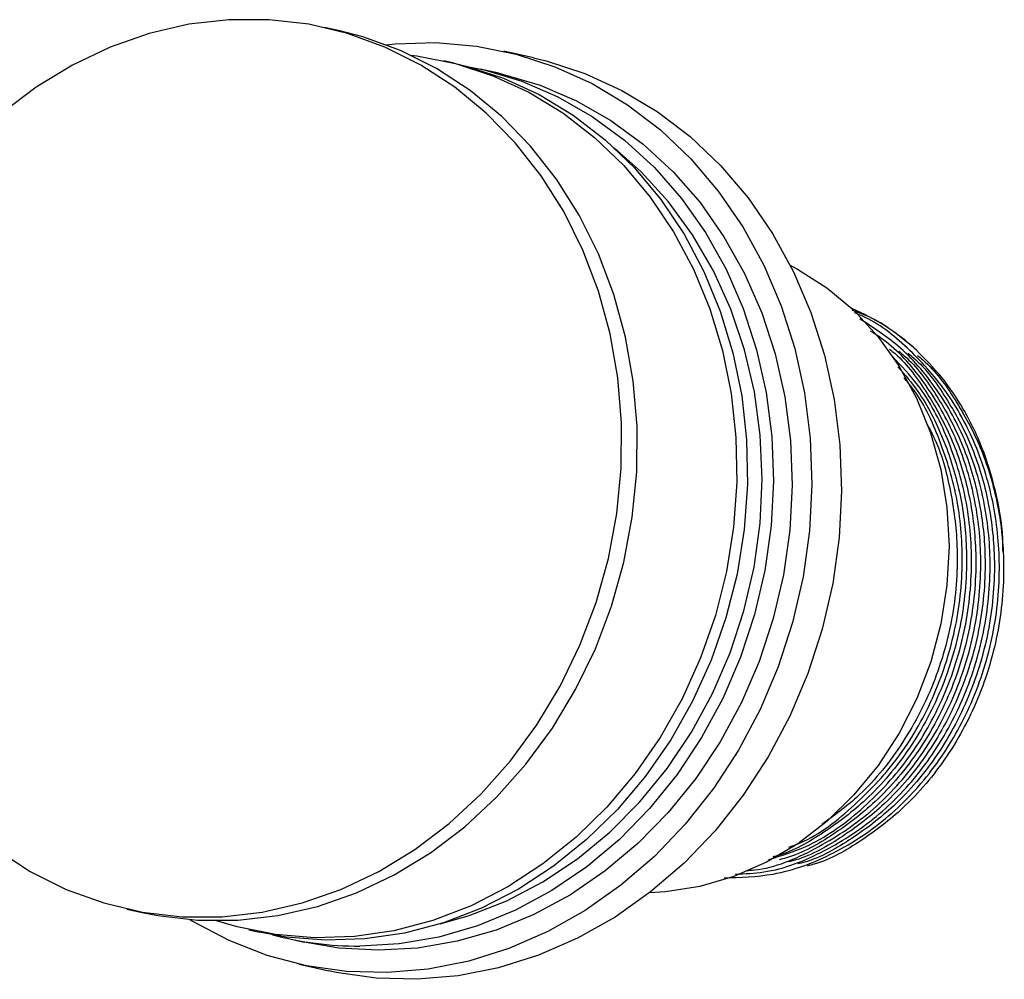
# Model space of a CAD drawing. Units: millimetres. Extents: x 219 to 1104, y 45 to 491.
# Drawn here: x 1028 to 1104, y 300 to 374 of the extents above; entities that cross this region are included whole.
import ezdxf

# ---------------------------------------------------------------- set-up
doc = ezdxf.new("R2010")
doc.units = ezdxf.units.MM

msp = doc.modelspace()

# ---------------------------------------------------------------- linework, layer by layer
at = {"color": 7, "linetype": 'Continuous', "lineweight": 25}
for p, q in [((1052.742, 373.276), (1051.543, 373.545)), ((1067.745, 371.193), (1065.442, 371.709)), ((1061.605, 370.776), (1060.789, 370.959)), ((1065.059, 370.002), (1063.62, 370.324)), ((1036.228, 305.24), (1037.428, 304.971)), ((1045.693, 303.631), (1046.509, 303.448)), ((1048.524, 302.996), (1049.963, 302.673)), ((1049.58, 300.966), (1051.883, 300.449))]:
    msp.add_line(p, q, dxfattribs=at)
at = {"color": 7, "linetype": 'Continuous', "lineweight": 25, "flags": 128}
for points in [[(1026.128, 309.862), (1028.754, 308.152), (1031.535, 306.762), (1034.443, 305.706), (1037.448, 304.997), (1040.518, 304.64), (1043.624, 304.64), (1046.732, 304.997), (1049.81, 305.706), (1052.828, 306.762), (1055.755, 308.152), (1058.559, 309.862), (1061.213, 311.876), (1063.689, 314.172), (1065.962, 316.727), (1068.008, 319.514), (1069.807, 322.505), (1071.34, 325.67), (1072.591, 328.976), (1073.547, 332.388), (1074.199, 335.872), (1074.54, 339.392), (1074.567, 342.913), (1074.279, 346.397), (1073.679, 349.809), (1072.773, 353.115), (1071.57, 356.279), (1070.084, 359.271), (1068.329, 362.058), (1066.323, 364.613), (1064.086, 366.909), (1061.643, 368.923), (1059.017, 370.633), (1056.236, 372.023), (1053.328, 373.079), (1050.324, 373.788), (1047.253, 374.145), (1044.148, 374.145), (1041.04, 373.788), (1037.961, 373.079), (1034.943, 372.023), (1032.017, 370.633), (1029.212, 368.923), (1026.558, 366.909)], [(1037.428, 304.971), (1038.647, 304.728), (1041.718, 304.371), (1044.823, 304.371), (1047.931, 304.728), (1051.01, 305.437), (1054.028, 306.493), (1056.954, 307.883), (1059.758, 309.593), (1062.412, 311.607), (1064.888, 313.903), (1067.161, 316.458), (1069.207, 319.245), (1071.006, 322.237), (1072.539, 325.401), (1073.79, 328.707), (1074.747, 332.119), (1075.399, 335.603), (1075.74, 339.124), (1075.766, 342.644), (1075.478, 346.128), (1074.878, 349.54), (1073.972, 352.846), (1072.77, 356.011), (1071.283, 359.002), (1069.528, 361.789), (1067.522, 364.344), (1065.286, 366.64), (1062.842, 368.654), (1060.216, 370.364), (1057.435, 371.754), (1054.528, 372.81), (1052.742, 373.276)], [(1056.311, 372.208), (1057.015, 372.276), (1060.184, 372.366), (1063.326, 372.097), (1066.411, 371.473), (1069.407, 370.5), (1072.285, 369.188), (1075.016, 367.549), (1077.573, 365.599), (1079.93, 363.359), (1082.065, 360.851), (1083.956, 358.098), (1085.584, 355.13), (1086.933, 351.974), (1087.99, 348.664), (1088.743, 345.23), (1089.187, 341.709), (1089.315, 338.134), (1089.128, 334.541), (1088.626, 330.966), (1087.815, 327.444), (1086.703, 324.011), (1085.3, 320.7), (1083.622, 317.545), (1081.684, 314.576), (1079.505, 311.824), (1077.109, 309.316), (1074.517, 307.075), (1071.756, 305.126), (1068.854, 303.487), (1065.839, 302.174), (1062.742, 301.201), (1059.592, 300.577), (1056.422, 300.309), (1053.262, 300.399), (1050.145, 300.845), (1047.101, 301.645), (1044.16, 302.789), (1041.352, 304.267), (1041.111, 304.413)], [(1058.221, 371.402), (1058.716, 371.337), (1061.7, 370.738), (1064.597, 369.795), (1067.377, 368.519), (1070.013, 366.923), (1072.476, 365.022), (1074.742, 362.838), (1076.787, 360.391), (1078.591, 357.707), (1080.134, 354.813), (1081.402, 351.74), (1082.381, 348.519), (1083.06, 345.182), (1083.434, 341.764), (1083.498, 338.301), (1083.251, 334.827), (1082.696, 331.379), (1081.84, 327.991), (1080.689, 324.699), (1079.257, 321.536), (1077.558, 318.535), (1075.61, 315.726), (1073.432, 313.139), (1071.047, 310.799), (1068.479, 308.731), (1065.755, 306.957), (1062.902, 305.493), (1059.95, 304.356), (1056.93, 303.557), (1053.871, 303.105), (1050.806, 303.003), (1047.766, 303.253), (1044.782, 303.852), (1043.181, 304.327)], [(1061.605, 370.776), (1062.516, 370.555), (1065.413, 369.612), (1068.193, 368.336), (1070.828, 366.74), (1073.292, 364.84), (1075.558, 362.655), (1077.603, 360.208), (1079.407, 357.524), (1080.95, 354.63), (1082.218, 351.557), (1083.196, 348.336), (1083.876, 344.999), (1084.25, 341.582), (1084.313, 338.118), (1084.067, 334.644), (1083.512, 331.196), (1082.655, 327.808), (1081.505, 324.516), (1080.073, 321.353), (1078.374, 318.352), (1076.426, 315.543), (1074.248, 312.956), (1071.862, 310.616), (1069.294, 308.548), (1066.57, 306.774), (1063.718, 305.311), (1060.766, 304.174), (1057.745, 303.375), (1054.687, 302.922), (1051.622, 302.82), (1048.582, 303.07), (1046.509, 303.448)], [(1067.745, 371.193), (1068.714, 370.957), (1071.71, 369.984), (1074.588, 368.671), (1077.319, 367.032), (1079.876, 365.083), (1082.233, 362.843), (1084.368, 360.334), (1086.259, 357.582), (1087.887, 354.613), (1089.236, 351.458), (1090.293, 348.147), (1091.046, 344.714), (1091.49, 341.192), (1091.618, 337.617), (1091.431, 334.025), (1090.929, 330.45), (1090.118, 326.928), (1089.005, 323.495), (1087.603, 320.184), (1085.925, 317.029), (1083.987, 314.06), (1081.808, 311.308), (1079.412, 308.799), (1076.82, 306.559), (1074.059, 304.61), (1071.157, 302.971), (1068.142, 301.658), (1065.044, 300.685), (1061.895, 300.061), (1058.724, 299.793), (1055.565, 299.882), (1052.448, 300.329), (1051.883, 300.449)], [(1062.608, 370.53), (1063.909, 370.258), (1066.827, 369.387), (1069.634, 368.18), (1072.302, 366.65), (1074.804, 364.812), (1077.113, 362.685), (1079.207, 360.292), (1081.063, 357.655), (1082.663, 354.803), (1083.99, 351.766), (1085.03, 348.573), (1085.773, 345.257), (1086.212, 341.854), (1086.341, 338.397), (1086.159, 334.923), (1085.669, 331.466), (1084.875, 328.063), (1083.786, 324.748), (1082.412, 321.555), (1080.768, 318.517), (1078.87, 315.665), (1076.739, 313.029), (1074.395, 310.635), (1071.864, 308.508), (1069.17, 306.67), (1066.342, 305.14), (1063.409, 303.933), (1060.4, 303.062), (1057.347, 302.536), (1054.281, 302.36)], [(1065.059, 370.002), (1065.348, 369.935), (1068.266, 369.064), (1071.073, 367.857), (1073.741, 366.327), (1076.243, 364.489), (1078.553, 362.363), (1080.646, 359.969), (1082.502, 357.333), (1084.102, 354.481), (1085.429, 351.443), (1086.469, 348.25), (1087.212, 344.935), (1087.651, 341.531), (1087.78, 338.075), (1087.599, 334.6), (1087.109, 331.143), (1086.315, 327.74), (1085.225, 324.425), (1083.851, 321.232), (1082.207, 318.194), (1080.31, 315.342), (1078.178, 312.706), (1075.835, 310.312), (1073.303, 308.185), (1070.61, 306.347), (1067.782, 304.817), (1064.848, 303.611), (1061.84, 302.74), (1058.786, 302.214), (1055.72, 302.038)], [(1060.505, 304.09), (1062.758, 304.733), (1065.665, 305.877), (1068.471, 307.347), (1071.145, 309.128), (1073.66, 311.201), (1075.988, 313.544), (1078.105, 316.132), (1079.989, 318.938), (1081.619, 321.931), (1082.978, 325.08), (1084.052, 328.353), (1084.829, 331.713), (1085.302, 335.126), (1085.464, 338.555), (1085.316, 341.964), (1084.857, 345.316), (1084.093, 348.577), (1083.032, 351.712), (1081.685, 354.687), (1080.066, 357.471), (1078.194, 360.034), (1076.087, 362.35), (1073.987, 364.219)], [(1087.639, 355.114), (1088.2, 354.82), (1090.47, 353.38), (1092.556, 351.633), (1094.428, 349.605), (1096.06, 347.323), (1097.429, 344.82), (1098.514, 342.133), (1099.301, 339.299), (1099.779, 336.359), (1099.939, 333.354), (1099.781, 330.328), (1099.307, 327.323), (1098.522, 324.383), (1097.439, 321.549), (1096.073, 318.861), (1094.443, 316.359), (1092.573, 314.077), (1090.489, 312.048), (1088.221, 310.302), (1085.801, 308.862), (1083.263, 307.749), (1080.644, 306.98), (1077.982, 306.565), (1076.738, 306.495)], [(1055.72, 302.038), (1052.672, 302.214), (1049.963, 302.673)]]:
    msp.add_lwpolyline(points, dxfattribs=at)
at = {"color": 7, "linetype": 'Continuous', "lineweight": 25}
for centre, radius, start, end in [((1085.196, 335.085), 18.181, 47.78916, 66.63328), ((1054.266, 328.608), 26.247, 255.10954, 270.03335)]:
    msp.add_arc(centre, radius, start, end, dxfattribs=at)
for points, knots in [([(1082.505, 307.667), (1083.776, 307.697), (1086.665, 307.765), (1091.064, 309.42), (1095.338, 312.25), (1098.953, 316.144), (1101.709, 320.847), (1103.434, 326.111), (1104.015, 331.448), (1103.542, 336.571), (1102.122, 341.265), (1099.833, 345.447), (1096.8, 348.763), (1094.32, 350.766), (1092.812, 351.349), (1092.614, 351.425)], [0, 0, 0, 0, 0.069265, 0.157423, 0.245255, 0.331242, 0.419032, 0.507214, 0.593447, 0.673073, 0.753805, 0.833707, 0.912258, 0.988522, 1, 1, 1, 1]), ([(1083.38, 307.947), (1084.117, 307.974), (1086.471, 308.063), (1090.343, 309.602), (1094.619, 312.406), (1098.233, 316.307), (1100.99, 321.008), (1102.714, 326.273), (1103.296, 331.61), (1102.821, 336.73), (1101.406, 341.435), (1099.098, 345.576), (1096.281, 348.866), (1094.034, 350.315), (1093.021, 350.968)], [0, 0, 0, 0, 0.042431, 0.135453, 0.228131, 0.318862, 0.411496, 0.504543, 0.595534, 0.679553, 0.76474, 0.84905, 0.931935, 1, 1, 1, 1]), ([(1097.411, 348.551), (1096.299, 349.485), (1094.764, 350.775), (1092.939, 351.442), (1092.436, 351.625)], [0, 0, 0, 0, 0.724605, 1, 1, 1, 1]), ([(1084.254, 308.226), (1084.459, 308.239), (1086.277, 308.349), (1089.621, 309.798), (1093.9, 312.558), (1097.513, 316.471), (1100.27, 321.169), (1101.994, 326.434), (1102.576, 331.772), (1102.101, 336.89), (1100.69, 341.602), (1098.366, 345.719), (1096.027, 348.575), (1094.335, 349.706), (1093.863, 350.021)], [0, 0, 0, 0, 0.012616, 0.112285, 0.211584, 0.308798, 0.408051, 0.507746, 0.605239, 0.695261, 0.786534, 0.876868, 0.965675, 1, 1, 1, 1]), ([(1085.969, 309.075), (1086.938, 309.37), (1089.485, 310.147), (1093.173, 312.774), (1096.796, 316.617), (1099.55, 321.334), (1101.275, 326.595), (1101.855, 331.931), (1101.387, 337.059), (1099.947, 341.733), (1097.986, 345.499), (1096.257, 347.307), (1095.583, 348.011)], [0, 0, 0, 0, 0.069028, 0.181462, 0.291535, 0.403915, 0.516798, 0.627185, 0.729115, 0.832461, 0.934743, 1, 1, 1, 1]), ([(1095.33, 348.622), (1095.473, 348.506), (1096.623, 347.576), (1098.333, 345.195), (1100.316, 341.56), (1101.579, 337.44), (1102.162, 332.771), (1101.821, 327.631), (1100.323, 322.295), (1097.763, 317.457), (1094.542, 313.638), (1090.997, 310.946), (1088.433, 309.473), (1086.97, 309.101), (1086.783, 309.053)], [0, 0, 0, 0, 0.0124643, 0.0996206, 0.1885843, 0.278315, 0.3671522, 0.4762197, 0.5877442, 0.6994345, 0.8086062, 0.8972117, 0.9869204, 1, 1, 1, 1]), ([(1096.049, 348.461), (1096.193, 348.344), (1097.342, 347.414), (1099.053, 345.034), (1101.035, 341.398), (1102.298, 337.278), (1102.882, 332.609), (1102.54, 327.47), (1101.042, 322.133), (1098.482, 317.295), (1095.262, 313.477), (1091.716, 310.785), (1089.153, 309.311), (1087.689, 308.939), (1087.503, 308.892)], [0, 0, 0, 0, 0.012464, 0.099621, 0.188584, 0.278315, 0.367152, 0.47622, 0.587744, 0.699434, 0.808606, 0.897212, 0.98692, 1, 1, 1, 1]), ([(1096.769, 348.299), (1096.913, 348.183), (1098.062, 347.253), (1099.772, 344.872), (1101.755, 341.237), (1103.018, 337.117), (1103.602, 332.448), (1103.26, 327.309), (1101.762, 321.972), (1099.202, 317.134), (1095.982, 313.315), (1092.436, 310.624), (1089.873, 309.15), (1088.409, 308.778), (1088.223, 308.731)], [0, 0, 0, 0, 0.012464, 0.099621, 0.188584, 0.278315, 0.367152, 0.47622, 0.587744, 0.699434, 0.808606, 0.897212, 0.98692, 1, 1, 1, 1]), ([(1097.489, 348.138), (1097.632, 348.022), (1098.782, 347.092), (1100.492, 344.711), (1102.475, 341.076), (1103.738, 336.956), (1104.321, 332.287), (1103.98, 327.147), (1102.482, 321.811), (1099.922, 316.973), (1096.701, 313.154), (1093.156, 310.462), (1090.592, 308.988), (1089.129, 308.617), (1088.942, 308.569)], [0, 0, 0, 0, 0.012464, 0.099621, 0.188584, 0.278315, 0.367152, 0.47622, 0.587744, 0.699434, 0.808606, 0.897212, 0.98692, 1, 1, 1, 1]), ([(1104.111, 332.961), (1104.115, 333.132), (1104.151, 334.557), (1103.694, 337.201), (1102.696, 340.755), (1101.205, 343.853), (1099.436, 346.482), (1098.086, 347.861), (1097.411, 348.551)], [0, 0, 0, 0, 0.028153, 0.234177, 0.442942, 0.651707, 0.825848, 1, 1, 1, 1]), ([(1095.986, 347.25), (1096.519, 346.629), (1097.931, 344.985), (1099.574, 341.694), (1100.865, 337.608), (1101.441, 332.93), (1101.102, 327.793), (1099.603, 322.456), (1097.043, 317.619), (1093.823, 313.798), (1090.276, 311.113), (1087.789, 309.663), (1086.403, 309.304), (1086.294, 309.276)], [0, 0, 0, 0, 0.056847, 0.150599, 0.24516, 0.338778, 0.453717, 0.571244, 0.688946, 0.803994, 0.897369, 0.991906, 1, 1, 1, 1]), ([(1087.518, 310.035), (1087.719, 310.103), (1089.485, 310.698), (1092.441, 312.977), (1096.08, 316.767), (1098.829, 321.499), (1100.556, 326.756), (1101.133, 332.09), (1100.675, 337.228), (1099.2, 341.867), (1097.714, 344.988), (1096.564, 346.257), (1096.44, 346.393)], [0, 0, 0, 0, 0.016207, 0.142188, 0.265523, 0.391444, 0.517928, 0.641616, 0.755827, 0.871625, 0.986231, 1, 1, 1, 1]), ([(1098.224, 342.812), (1098.405, 342.484), (1099.259, 340.932), (1100.11, 337.744), (1100.733, 333.099), (1100.378, 327.953), (1098.886, 322.615), (1096.315, 317.792), (1093.298, 314.121), (1091.026, 312.474), (1090.121, 311.818)], [0, 0, 0, 0, 0.0335926, 0.1588401, 0.2828405, 0.4350786, 0.5907464, 0.7466455, 0.899029, 1, 1, 1, 1])]:
    msp.add_open_spline(points, degree=3, knots=knots, dxfattribs=at)

doc.saveas('drawing.dxf')
